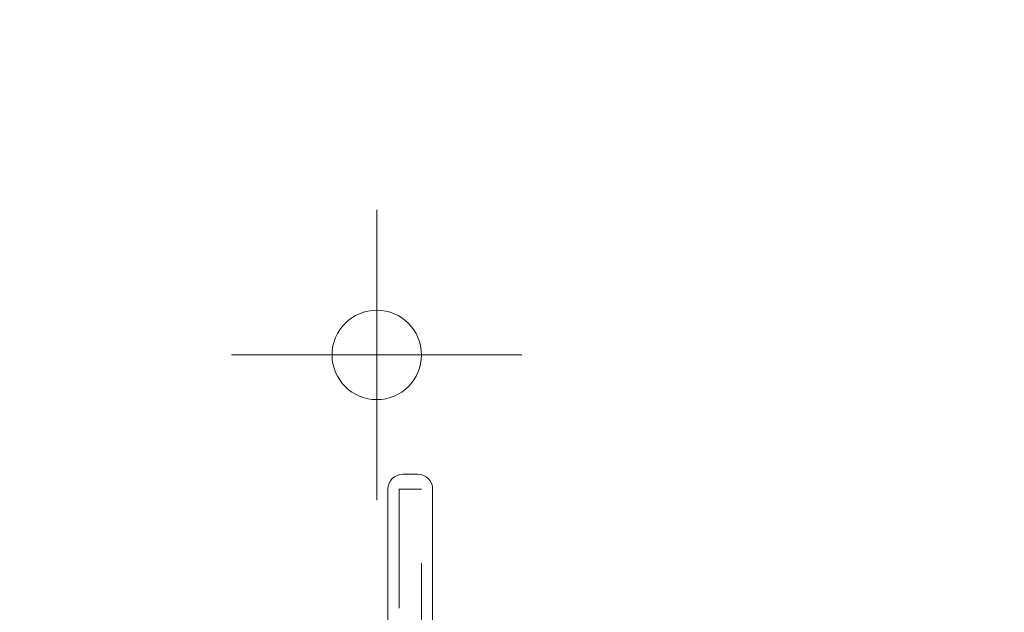
# Model space of a CAD drawing. Units: millimetres. Extents: x 24 to 573, y 23 to 397.
# Drawn here: x 174 to 182, y 204 to 209 of the extents above; entities that cross this region are included whole.
import ezdxf
from ezdxf.enums import TextEntityAlignment as Align

# ---------------------------------------------------------------- set-up
doc = ezdxf.new("R2010")
doc.units = ezdxf.units.MM
for name, pattern in [('一点鎖線', [8, 5, -1, 1, -1]), ('実線', [0]), ('点線', [2, 1, -1])]:
    doc.linetypes.add(name, pattern=pattern)
doc.layers.add('GR1_01', color=3, linetype='実線', lineweight=50)
doc.styles.add('FX_VECTOR', font='MONOTXT.SHX', dxfattribs={"bigfont": 'BigFont.shx'})
doc.dimstyles.new('FXDIMINFO', dxfattribs={"dimtxt": 5, "dimasz": 2.5, "dimexe": 2, "dimexo": 0, "dimgap": 2, "dimtad": 1, "dimdec": 0, "dimdsep": 46, "dimtxsty": 'FX_VECTOR', "dimblk1": 'FXTIP_ARROW_S', "dimblk2": 'FXTIP_ARROW_E', "dimsah": 1, "dimcen": 2.5, "dimdle": 7, "dimclrd": 254, "dimclre": 254, "dimclrt": 132, "dimadec": 0, "dimazin": 2, "dimtfac": 1, "dimtmove": 0, "dimatfit": 3, "dimldrblk": 'FXTIP_ARROW_S', "dimfxl": 1, "dimtolj": 1, "dimarcsym": 0})

# ---------------------------------------------------------------- blocks, each defined once
blk = doc.blocks.new('BLKF304')
at = {"color": 0, "linetype": 'ByBlock', "lineweight": -2}
for p, q in [((177.165, 205.2897), (177.04, 205.2897)), ((176.915, 205.1647), (176.915, 202.7897)), ((177.29, 199.6647), (177.29, 205.1647))]:
    blk.add_line(p, q, dxfattribs=at)
at = {"color": 0, "linetype": '点線', "lineweight": -2}
for p, q in [((177.0088, 205.1647), (177.0088, 199.5437)), ((177.1963, 205.1647), (177.0088, 205.1647)), ((177.1963, 199.5437), (177.1963, 205.1647))]:
    blk.add_line(p, q, dxfattribs=at)
at = {"color": 0, "linetype": 'ByBlock', "lineweight": -2}
for centre, start, end in [((177.04, 205.1647), 90, 180), ((177.165, 205.1647), 0, 90)]:
    blk.add_arc(centre, 0.125, start, end, dxfattribs=at)
blk = doc.blocks.new('BLKF313')
at = {"color": 0, "linetype": 'ByBlock', "lineweight": -2}
for p, q in [((176.8213, 207.5076), (176.8213, 205.0717)), ((175.6033, 206.2897), (178.0393, 206.2897))]:
    blk.add_line(p, q, dxfattribs=at)
at = {"color": 0, "linetype": '実線', "lineweight": -2}
blk.add_circle((176.8213, 206.2897), 0.375, dxfattribs=at)
blk = doc.blocks.new('BLKF288')
at = {"color": 254, "linetype": 'ByBlock', "lineweight": 13}
blk.add_blockref('BLKF304', (0, 0), dxfattribs=at)
at = {"layer": 'GR1_01', "color": 254, "linetype": '一点鎖線', "lineweight": 13}
blk.add_blockref('BLKF313', (0, 0), dxfattribs=at)
blk = doc.blocks.new('FXTIP_ARROW_S')
at = {"color": 0, "linetype": 'Continuous', "lineweight": -2}
for q in [(-0.9659, 0.2588), (-1, 0), (-0.9659, -0.2588)]:
    blk.add_line((0, 0), q, dxfattribs=at)
blk = doc.blocks.new('FXTIP_ARROW_E')
at = {"color": 0, "linetype": 'Continuous', "lineweight": -2}
for q in [(-0.9659, 0.2588), (-1, 0), (-0.9659, -0.2588)]:
    blk.add_line((0, 0), q, dxfattribs=at)
blk = doc.blocks.new('*D371')
at = {"color": 0, "linetype": 'ByBlock', "lineweight": -2}
for p, q in [((168.965, 222.8209), (249.6338, 222.8209)), ((247.6338, 99.8772), (247.6338, 222.8209)), ((219.3213, 99.8772), (249.6338, 99.8772))]:
    blk.add_line(p, q, dxfattribs=at)
at = {"color": 0, "linetype": 'ByBlock', "lineweight": -2, "xscale": 2.5, "yscale": 2.5}
for name, p, rotation in [('FXTIP_ARROW_E', (247.6338, 222.8209), 90), ('FXTIP_ARROW_S', (247.6338, 99.8772), 270)]:
    blk.add_blockref(name, p, dxfattribs=dict(at, rotation=rotation))
at = {"color": 0, "linetype": 'ByBlock', "lineweight": -2, "style": 'FX_VECTOR'}
for s, width, p, p2 in [('）', 0.84, (245.6338, 167.3491), (245.6338, 170.3491)), ('１９６７', 0.730435, (245.6338, 155.3491), (245.6338, 167.3491)), ('（', 0.84, (245.6338, 152.3491), (245.6338, 155.3491))]:
    blk.add_text(s, height=5, rotation=90, dxfattribs=dict(at, width=width)).set_placement(p, p2, align=Align.FIT)

msp = doc.modelspace()

# ---------------------------------------------------------------- block references
at = {"layer": 'GR1_01', "color": 132, "lineweight": 30}
msp.add_blockref('BLKF288', (0, 0), dxfattribs=at)

# ---------------------------------------------------------------- dimensions: what is measured, and where the dimension line sits
at = {"layer": 'GR1_01', "color": 254, "lineweight": 13}
dim = msp.add_linear_dim(base=(247.6338, 222.8209), p1=(219.3213, 99.8772), p2=(168.965, 222.8209), angle=270, dimstyle='FXDIMINFO', override={"dimblk1": 'FXTIP_ARROW_S', "dimblk2": 'FXTIP_ARROW_E', "dimsah": 1}, dxfattribs=at)
dim.commit()
dim.dimension.update_dxf_attribs({"geometry": '*D371', "text_midpoint": (245.6338, 161.3491)})

doc.saveas('drawing.dxf')
